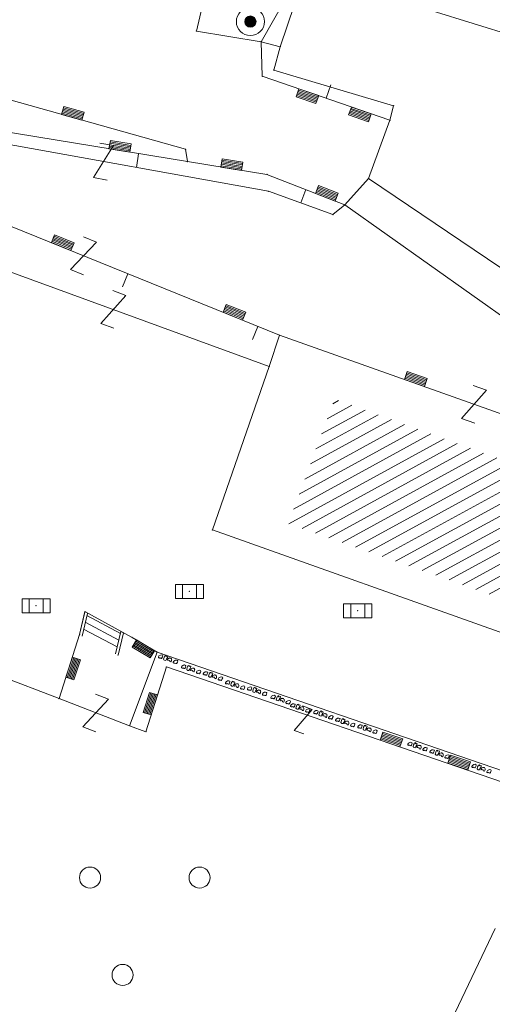
# Model space of a CAD drawing. Units: metres. Extents: x 6568793 to 13139015, y 4681240 to 9363651.
# Drawn here: x 6569521 to 6569537, y 4681777 to 4681812 of the extents above; entities that cross this region are included whole.
import ezdxf

# ---------------------------------------------------------------- set-up
doc = ezdxf.new("R2010")
doc.units = ezdxf.units.M
doc.header["$MEASUREMENT"] = 0
doc.layers.add('1-katastar-PARCELE_GRANICE', color=7, linetype='Continuous')
doc.layers.add('atch conservation area', color=1, linetype='Continuous', lineweight=9)
doc.layers.add('katastarska podloga budva', color=251, linetype='Continuous', lineweight=13)

# ---------------------------------------------------------------- blocks, each defined once
blk = doc.blocks.new('TK307A_1')
for p, q in [((-0.3, -0.75), (-0.3, 0.75)), ((-0.3, 0.75), (0.3, 0.75)), ((-0.2, -0.75), (-0.2, 0.75)), ((-0.1, -0.75), (-0.1, 0.75)), ((0, -0.75), (0, 0.75)), ((0.1, -0.75), (0.1, 0.75)), ((0.2, -0.75), (0.2, 0.75)), ((0.3, 0.75), (0.3, -0.75)), ((0.3, -0.75), (-0.3, -0.75))]:
    blk.add_line(p, q)
blk = doc.blocks.new('TK97_1')
for p, q in [((0.5, 1.25), (-0.5, -1.25)), ((-0.5, 1.25), (0.5, 1.25)), ((-0.5, -1.25), (0.5, -1.25))]:
    blk.add_line(p, q)
blk = doc.blocks.new('TK442S_1')
blk.add_circle((0, 0), 0.75)
blk = doc.blocks.new('TK243_1')
for p, q in [((-1, 2), (0, 2)), ((-1, 1.2), (-1, 2)), ((-0.8, 1.8), (-0.8, 1.2)), ((-0.1, 1.8), (-0.8, 1.8)), ((-0.1, 1.75), (-0.1, 1.8)), ((-0.1, 1), (-0.1, 1.75)), ((1, 2), (0, 2)), ((0.1, 1.8), (0.8, 1.8)), ((0.1, 1), (0.1, 1.75)), ((0.8, 1.8), (0.8, 1.2)), ((1, 1.2), (1, 2)), ((-0.8, 1.2), (-1, 1.2)), ((0.8, 1.2), (1, 1.2))]:
    blk.add_line(p, q)
at = {"const_width": 0.2, "flags": 128}
for points in [[(0.9, 1.2), (0.9, 1.9), (-0.9, 1.9), (-0.9, 1.2)], [(0, 1.9), (0, 1)]]:
    blk.add_lwpolyline(points, dxfattribs=at)
at = {"const_width": 0.4, "flags": 128}
blk.add_lwpolyline([(-0.2, 0, 1), (0.2, 0, 1)], format="xyb", close=True, dxfattribs=at)
for radius in [1, 0.4]:
    blk.add_circle((0, 0), radius)
blk = doc.blocks.new('TK114_1')
at = {"linetype": 'Continuous'}
for p, q in [((-1.43, 0.22), (-1.4, 0.42)), ((-1.4, 0.13), (-1.43, 0.22)), ((-1.4, 0.42), (-1.23, 0.62)), ((-1.32, 0.12), (-1.4, 0.13)), ((-1.29, 0.11), (-1.32, 0.12)), ((-1.22, 0.11), (-1.29, 0.12)), ((-1.23, 0.62), (-1.06, 0.71)), ((-1.18, 0.15), (-1.22, 0.11)), ((-1.14, 0.19), (-1.18, 0.15)), ((-1, 0.18), (-1.14, 0.19)), ((-1.06, 0.71), (-0.89, 0.7)), ((-0.92, 0.16), (-1, 0.18)), ((-0.86, 0.2), (-0.92, 0.16)), ((-0.89, 0.7), (-0.83, 0.64)), ((-0.84, 0.28), (-0.86, 0.2)), ((-0.83, 0.45), (-0.84, 0.28)), ((-0.83, 0.64), (-0.83, 0.45)), ((-0.52, 0.64), (-0.54, 0.46)), ((-0.54, 0.46), (-0.52, 0.16)), ((-0.51, 0.75), (-0.52, 0.64)), ((-0.52, 0.16), (-0.46, 0.11)), ((-0.43, 0.81), (-0.51, 0.75)), ((-0.46, 0.11), (-0.37, 0.08)), ((-0.35, 0.89), (-0.41, 0.82)), ((-0.37, 0.08), (-0.33, 0.06)), ((-0.33, 0.75), (-0.35, 0.89)), ((-0.29, 0.71), (-0.33, 0.75)), ((-0.33, 0.06), (-0.12, 0.09)), ((-0.11, 0.84), (-0.29, 0.71)), ((-0.12, 0.09), (-0.09, 0.31)), ((-0.04, 0.78), (-0.11, 0.84)), ((-0.09, 0.31), (-0.02, 0.62)), ((-0.02, 0.62), (-0.04, 0.78)), ((0.1, 0.47), (0.09, 0.3)), ((0.09, 0.3), (0.1, 0.2)), ((0.28, 0.66), (0.1, 0.47)), ((0.1, 0.2), (0.16, 0.22)), ((0.16, 0.22), (0.25, 0.27)), ((0.25, 0.27), (0.45, 0.29)), ((0.36, 0.65), (0.28, 0.66)), ((0.4, 0.66), (0.36, 0.65)), ((0.46, 0.68), (0.4, 0.66)), ((0.45, 0.29), (0.48, 0.23)), ((0.52, 0.7), (0.46, 0.68)), ((0.48, 0.23), (0.52, 0.13)), ((0.61, 0.64), (0.52, 0.7)), ((0.52, 0.13), (0.71, 0.15)), ((0.69, 0.54), (0.61, 0.64)), ((0.71, 0.52), (0.68, 0.54)), ((0.73, 0.42), (0.71, 0.52)), ((0.71, 0.15), (0.74, 0.16)), ((0.74, 0.16), (0.73, 0.42)), ((1.09, 0.21), (1.12, 0.41)), ((1.12, 0.12), (1.09, 0.21)), ((1.12, 0.41), (1.29, 0.61)), ((1.2, 0.11), (1.12, 0.12)), ((1.23, 0.11), (1.2, 0.11)), ((1.3, 0.1), (1.23, 0.11)), ((1.29, 0.61), (1.46, 0.7)), ((1.34, 0.14), (1.3, 0.1)), ((1.38, 0.18), (1.34, 0.14)), ((1.52, 0.17), (1.38, 0.18)), ((1.46, 0.7), (1.63, 0.69)), ((1.61, 0.15), (1.52, 0.17)), ((1.66, 0.19), (1.61, 0.15)), ((1.63, 0.69), (1.69, 0.63)), ((1.68, 0.27), (1.66, 0.19)), ((1.69, 0.44), (1.68, 0.27)), ((1.69, 0.63), (1.69, 0.44))]:
    blk.add_line(p, q, dxfattribs=at)
blk = doc.blocks.new('TK454A')
for p, q in [((-1, 0.5), (-1, -0.5)), ((1, 0.5), (-1, 0.5)), ((-0.5, -0.5), (-0.5, 0.5)), ((0.5, -0.5), (0.5, 0.5)), ((1, -0.5), (1, 0.5)), ((-1, -0.5), (1, -0.5))]:
    blk.add_line(p, q)
blk.add_point((0, 0))

msp = doc.modelspace()

# ---------------------------------------------------------------- hatches: boundary and pattern name
at = {"layer": 'atch conservation area'}
h = msp.add_hatch(dxfattribs=at)
h.set_pattern_fill('ANSI31', color=256, scale=10)
h.set_pattern_definition([(45, (0, 0), (-0.88388347648, 0.88388347648), [])])
h.paths.add_polyline_path([(6569352.16, 4682038.99), (6569380.55, 4682037.41), (6569386.67, 4682037.21), (6569388.23, 4682037.15), (6569392.16, 4682035.33), (6569411.937, 4682032.256), (6569413.06, 4682034.57), (6569417.67, 4682033.9), (6569419.24, 4682039.27), (6569432.937, 4682036.879), (6569433.857, 4682047.482), (6569434.041, 4682050.617), (6569438.27, 4682088.541), (6569438.638, 4682092.045), (6569441.473, 4682121.53), (6569444.028, 4682153.81), (6569444.665, 4682161.846), (6569445.579, 4682173.392), (6569470.71, 4682161.054), (6569475.337, 4682158.792), (6569480.325, 4682156.144), (6569479.39, 4682153.56), (6569484.67, 4682149.53), (6569484.036, 4682142.711), (6569483.29, 4682134.55), (6569481.656, 4682121.74), (6569482.32, 4682121.69), (6569482.018, 4682119.112), (6569481.55, 4682118.96), (6569481.04, 4682115.94), (6569479.51, 4682103.01), (6569479.3, 4682100.12), (6569478.12, 4682080.61), (6569477.86, 4682061.19), (6569477.97, 4682058.5), (6569478.27, 4682043.81), (6569479.24, 4682034.304), (6569600.57, 4681990.5), (6569641.44, 4682042.31), (6569652.42, 4682033.89), (6569707.53, 4682040.75), (6569712.33, 4682001.92), (6569657.601, 4681988.461), (6569658.164, 4681984.958), (6569658.54, 4681981.21), (6569687.161, 4681984.902), (6569606.25, 4681760.981), (6569553.419, 4681747.321), (6569514.902, 4681761.227), (6569508.29, 4681775.426), (6569498.448, 4681788.201), (6569486.446, 4681796.329), (6569475.224, 4681792.224), (6569465.59, 4681799.75), (6569459.435, 4681810.219), (6569474.635, 4681853.354), (6569475.101, 4681854.721), (6569475.343, 4681857.501), (6569474.592, 4681865.036), (6569473.519, 4681868.583), (6569469.865, 4681877.012), (6569469.023, 4681878.509), (6569467.319, 4681880.133), (6569462.623, 4681883.485), (6569460.572, 4681885.565), (6569458.682, 4681887.027), (6569450.136, 4681892.356), (6569441.862, 4681898.073), (6569434.143, 4681899.865), (6569432.125, 4681900.044), (6569423.887, 4681901.773), (6569412.512, 4681901.272), (6569412.682, 4681899.774), (6569407.745, 4681898.91), (6569407.535, 4681898.187), (6569402.59, 4681898.81), (6569402.673, 4681899.872), (6569376.58, 4681897.18), (6569375.08, 4681906.2), (6569377.15, 4681906.413), (6569375.55, 4681920.84), (6569367.098, 4681919.938), (6569365.54, 4681934.848), (6569320.442, 4681930.259), (6569319.99, 4681933.95), (6569319.11, 4681933.88), (6569317.61, 4681935.73), (6569317.38, 4681938.63), (6569318.3, 4681940.75), (6569319.18, 4681940.82), (6569319.06, 4681943), (6569320.15, 4681943.08), (6569316.37, 4681976.02), (6569329.53, 4681978.02), (6569329.17, 4681981.46), (6569319.09, 4681980.48), (6569317.52, 4681993.77), (6569324.17, 4681992.97), (6569326.46, 4682034.64), (6569343.71, 4682038.84)])
h.paths.add_polyline_path([(6569590.06, 4681811.66), (6569586.02, 4681786.46), (6569596.45, 4681786.61), (6569596.25, 4681784.797), (6569594.79, 4681774.09), (6569594.19, 4681771.77), (6569591.9, 4681769.71), (6569588.68, 4681768.88), (6569584.75, 4681768.43), (6569584.37, 4681769.19), (6569573.55, 4681765.63), (6569567.92, 4681765.36), (6569561.45, 4681762.34), (6569558.338, 4681762.3), (6569556.986, 4681762.4), (6569540.59, 4681763.99), (6569539.2, 4681763.73), (6569537.32, 4681763.66), (6569534.24, 4681761.84), (6569532.13, 4681761.58), (6569530.58, 4681761.68), (6569528.08, 4681760.36), (6569524.22, 4681762.07), (6569523.05, 4681762.14), (6569520.71, 4681764.48), (6569518.76, 4681766.92), (6569515.98, 4681772.39), (6569511.45, 4681781.35), (6569510.69, 4681784.28), (6569508.46, 4681784.63), (6569506.28, 4681787.97), (6569505.49, 4681791.25), (6569505.46, 4681792.82), (6569500.05, 4681799.93), (6569498.75, 4681801.33), (6569497.06, 4681803.17), (6569493, 4681806.16), (6569490.77, 4681806.47), (6569486.778, 4681806.497), (6569482.94, 4681803.91), (6569475.77, 4681804.611), (6569473.12, 4681804.87), (6569471.08, 4681805.24), (6569468.53, 4681804.27), (6569466.84, 4681804.39), (6569464.66, 4681805.98), (6569463.89, 4681807.16), (6569464.34, 4681811.81), (6569464.81, 4681814.13), (6569466.13, 4681820.96), (6569464.4, 4681822.09), (6569465.97, 4681825.6), (6569466.78, 4681825.48), (6569467.15, 4681826.68), (6569472.46, 4681842.39), (6569475.5, 4681851.24), (6569476.58, 4681854.41), (6569476.85, 4681857.51), (6569476.07, 4681865.33), (6569474.93, 4681869.1), (6569471.21, 4681877.68), (6569470.22, 4681879.44), (6569468.28, 4681881.29), (6569463.6, 4681884.63), (6569461.57, 4681886.69), (6569459.54, 4681888.26), (6569450.96, 4681893.61), (6569442.48, 4681899.47), (6569434.38, 4681901.35), (6569432.346, 4681901.53), (6569424.01, 4681903.28), (6569410.84, 4681902.7), (6569411.032, 4681901.008), (6569409.5, 4681900.74), (6569409.84, 4681903.31), (6569409.28, 4681903.93), (6569411.23, 4681915.19), (6569409.6, 4681915.88), (6569408.14, 4681917.13), (6569407.47, 4681918.39), (6569407.22, 4681920.47), (6569408.01, 4681922.63), (6569410.2, 4681924.19), (6569413.21, 4681924.41), (6569414.32, 4681924.27), (6569418.81, 4681937.9), (6569422.87, 4681951.54), (6569430.99, 4681978.84), (6569429.36, 4681979.46), (6569427.69, 4681980.47), (6569426.82, 4681982.23), (6569426.71, 4681983.966), (6569427.02, 4681985.61), (6569428.37, 4681987.46), (6569430.42, 4681988.71), (6569431.88, 4681988.89), (6569433.37, 4681988.79), (6569434.8, 4681988.03), (6569436.47, 4681986.02), (6569437.1, 4681983.56), (6569436.65, 4681981.41), (6569467.85, 4681975.01), (6569474.25, 4681982.22), (6569477.87, 4681987.24), (6569478.5, 4681987.14), (6569479.76, 4681988.27), (6569480.42, 4681989.35), (6569481.59, 4681989.14), (6569485.09, 4681993.33), (6569487.84, 4681996.92), (6569487.25, 4681997.32), (6569487.95, 4681999.35), (6569488.73, 4681999.54), (6569491.25, 4682002.06), (6569496.32, 4681998.67), (6569508.85, 4681991.33), (6569511.24, 4681989.9), (6569517.23, 4681987.76), (6569518.7, 4681990.35), (6569524.12, 4681987.76), (6569536.1, 4681981.45), (6569538.33, 4681980.38), (6569544.34, 4681977.85), (6569547.6, 4681981.91), (6569551.27, 4681981.71), (6569563.3, 4681976.46), (6569571.16, 4681973.37), (6569583.51, 4681967.07), (6569593.53, 4681962.06), (6569595.03, 4681961.22), (6569598.29, 4681959.17), (6569600.62, 4681956.62), (6569605.35, 4681950.46), (6569608.01, 4681951.41), (6569610.38, 4681951.72), (6569621.18, 4681950.03), (6569622.327, 4681949.87), (6569628.13, 4681947.64), (6569629.67, 4681945.7), (6569630.04, 4681940.2), (6569628.89, 4681939.16), (6569619.955, 4681939.327), (6569615.35, 4681922.79), (6569609.8, 4681903.85), (6569604.89, 4681887.05), (6569599.42, 4681868.63), (6569598.62, 4681865.1), (6569596.82, 4681853.98), (6569593.84, 4681835.45)], flags=16)
at = {"layer": 'katastarska podloga budva'}
h = msp.add_hatch(dxfattribs=at)
h.set_pattern_fill('U', color=256, scale=0.375, angle=28.7175, style=0, pattern_type=0)
h.set_pattern_definition([(28.717545043, (0, 0), (-0.180184527578, 0.328874650926), [])])
h.paths.add_polyline_path([(6569531.826, 4681798.108), (6569573.723, 4681782.886), (6569572.072, 4681778.954), (6569530.175, 4681793.668)])

# ---------------------------------------------------------------- linework, layer by layer
at = {"layer": '1-katastar-PARCELE_GRANICE', "linetype": 'Continuous', "lineweight": 0}
for p, q in [((6569529.21, 4681810.84), (6569530.21, 4681812.6)), ((6569529.21, 4681810.84), (6569530.21, 4681812.6)), ((6569529.89, 4681810.66), (6569529.21, 4681810.84)), ((6569529.89, 4681810.66), (6569529.21, 4681810.84)), ((6569529.66, 4681809.83), (6569529.89, 4681810.66)), ((6569529.66, 4681809.83), (6569529.89, 4681810.66)), ((6569533.93, 4681808.56), (6569529.66, 4681809.83)), ((6569533.93, 4681808.56), (6569529.66, 4681809.83)), ((6569533.8, 4681808.04), (6569533.93, 4681808.56)), ((6569533.8, 4681808.04), (6569533.93, 4681808.56)), ((6569518.18, 4681807.95), (6569526.59, 4681806.57)), ((6569518.18, 4681807.95), (6569526.59, 4681806.57)), ((6569533.04, 4681805.97), (6569533.8, 4681808.04)), ((6569533.04, 4681805.97), (6569533.8, 4681808.04)), ((6569526.59, 4681806.57), (6569529.42, 4681806.11)), ((6569526.59, 4681806.57), (6569529.42, 4681806.11)), ((6569529.42, 4681806.11), (6569532.19, 4681805.03)), ((6569529.42, 4681806.11), (6569532.19, 4681805.03)), ((6569532.19, 4681805.03), (6569533.04, 4681805.97)), ((6569532.19, 4681805.03), (6569533.04, 4681805.97)), ((6569543.44, 4681798.92), (6569533.04, 4681805.97)), ((6569543.44, 4681798.92), (6569533.04, 4681805.97)), ((6569522.75, 4681789.71), (6569522.94, 4681790.53)), ((6569522.75, 4681789.71), (6569522.94, 4681790.53)), ((6569522.94, 4681790.53), (6569524.62, 4681789.61)), ((6569522.94, 4681790.53), (6569524.62, 4681789.61)), ((6569522.02, 4681787.43), (6569522.75, 4681789.71)), ((6569522.02, 4681787.43), (6569522.75, 4681789.71)), ((6569524.62, 4681789.61), (6569525.51, 4681789.09)), ((6569524.62, 4681789.61), (6569525.51, 4681789.09)), ((6569525.51, 4681789.09), (6569542.26, 4681783.32)), ((6569525.51, 4681789.09), (6569542.26, 4681783.32)), ((6569519.11, 4681788.55), (6569522.02, 4681787.43)), ((6569519.11, 4681788.55), (6569522.02, 4681787.43))]:
    msp.add_line(p, q, dxfattribs=at)
at = {"layer": 'katastarska podloga budva'}
for p, q in [((6569527.92, 4681815.59), (6569526.91, 4681811.22)), ((6569532.21, 4681812.91), (6569544.15, 4681809.18)), ((6569529.21, 4681810.84), (6569530.21, 4681812.6)), ((6569529.89, 4681810.66), (6569530.4, 4681812.17)), ((6569526.91, 4681811.22), (6569529.21, 4681810.84)), ((6569529.89, 4681810.66), (6569529.21, 4681810.84)), ((6569529.21, 4681810.84), (6569529.25, 4681809.61)), ((6569529.66, 4681809.83), (6569529.89, 4681810.66)), ((6569529.25, 4681809.61), (6569533.8, 4681808.04)), ((6569533.93, 4681808.56), (6569529.66, 4681809.83)), ((6569531.53, 4681808.83), (6569531.69, 4681809.3)), ((6569526.52, 4681807.01), (6569519.07, 4681809.1)), ((6569533.8, 4681808.04), (6569533.93, 4681808.56)), ((6569518.18, 4681807.95), (6569526.59, 4681806.57)), ((6569533.04, 4681805.97), (6569533.8, 4681808.04)), ((6569529.47, 4681805.51), (6569518.2, 4681807.54)), ((6569524.85, 4681806.85), (6569524.77, 4681806.36)), ((6569526.59, 4681806.57), (6569526.52, 4681807.01)), ((6569526.59, 4681806.57), (6569529.42, 4681806.11)), ((6569529.42, 4681806.11), (6569532.19, 4681805.03)), ((6569532.19, 4681805.03), (6569533.04, 4681805.97)), ((6569543.44, 4681798.92), (6569533.04, 4681805.97)), ((6569531.77, 4681804.68), (6569529.47, 4681805.51)), ((6569530.8, 4681805.57), (6569530.62, 4681805.1)), ((6569532.19, 4681805.03), (6569531.77, 4681804.68)), ((6569540.22, 4681799.32), (6569532.19, 4681805.03)), ((6569519.07, 4681804.76), (6569529.87, 4681800.38)), ((6569516.68, 4681803.95), (6569529.5, 4681799.27)), ((6569524.47, 4681802.57), (6569524.28, 4681802.11)), ((6569529.1, 4681800.69), (6569528.91, 4681800.23)), ((6569529.5, 4681799.27), (6569529.87, 4681800.38)), ((6569529.87, 4681800.38), (6569539.12, 4681797.09)), ((6569527.48, 4681793.44), (6569529.5, 4681799.27)), ((6569574.59, 4681776.66), (6569527.48, 4681793.44)), ((6569522.75, 4681789.71), (6569522.94, 4681790.53)), ((6569522.75, 4681789.71), (6569522.94, 4681790.51)), ((6569523.03, 4681790.46), (6569522.84, 4681789.66)), ((6569522.94, 4681790.53), (6569524.62, 4681789.61)), ((6569523.01, 4681790.39), (6569524.21, 4681789.75)), ((6569522.95, 4681790.15), (6569524.15, 4681789.51)), ((6569522.02, 4681787.43), (6569522.75, 4681789.71)), ((6569522.89, 4681789.91), (6569524.09, 4681789.27)), ((6569524.22, 4681789.82), (6569524.03, 4681789.02)), ((6569524.12, 4681788.98), (6569524.31, 4681789.77)), ((6569524.31, 4681789.77), (6569524.22, 4681789.82)), ((6569524.62, 4681789.61), (6569525.51, 4681789.09)), ((6569524.53, 4681786.46), (6569525.51, 4681789.09)), ((6569525.51, 4681789.09), (6569542.26, 4681783.32)), ((6569519.11, 4681788.55), (6569522.02, 4681787.43)), ((6569525.11, 4681786.25), (6569525.84, 4681788.56)), ((6569525.84, 4681788.56), (6569539.33, 4681783.93)), ((6569522.02, 4681787.43), (6569524.53, 4681786.46)), ((6569524.53, 4681786.46), (6569525.11, 4681786.25)), ((6569537.55, 4681779.24), (6569536.12, 4681776.24))]:
    msp.add_line(p, q, dxfattribs=at)
for p in [(6569526.91, 4681811.22), (6569529.21, 4681810.84), (6569529.89, 4681810.66), (6569529.25, 4681809.61), (6569529.66, 4681809.83), (6569533.93, 4681808.56), (6569533.8, 4681808.04), (6569526.52, 4681807.01), (6569526.59, 4681806.57), (6569529.42, 4681806.11), (6569533.04, 4681805.97), (6569529.47, 4681805.51), (6569532.19, 4681805.03), (6569531.77, 4681804.68), (6569529.87, 4681800.38), (6569529.5, 4681799.27), (6569527.48, 4681793.44), (6569522.94, 4681790.53), (6569522.75, 4681789.71), (6569524.62, 4681789.61), (6569524.12, 4681788.98), (6569525.51, 4681789.09), (6569525.84, 4681788.56), (6569522.02, 4681787.43), (6569524.53, 4681786.46), (6569525.11, 4681786.25)]:
    msp.add_point(p, dxfattribs=at)

# ---------------------------------------------------------------- block references
at = {"layer": 'katastarska podloga budva', "xscale": 0.5, "yscale": 0.5}
for name, p in [('TK243_1', (6569528.83, 4681811.56)), ('TK454A', (6569526.66, 4681791.25)), ('TK454A', (6569521.2, 4681790.74)), ('TK454A', (6569532.65, 4681790.56)), ('TK442S_1', (6569523.12, 4681781.05)), ('TK442S_1', (6569527.02, 4681781.05)), ('TK442S_1', (6569524.28, 4681777.58))]:
    msp.add_blockref(name, p, dxfattribs=at)
at = {"layer": 'katastarska podloga budva'}
for name, p, xscale, yscale, rotation in [('TK307A_1', (6569530.86, 4681808.9), 0.5, 0.5, 70.94633726022931), ('TK307A_1', (6569522.51, 4681808.29), 0.5, 0.5, 254.3514947813903), ('TK307A_1', (6569532.73, 4681808.25), 0.5, 0.5, 70.94633726022931), ('TK97_1', (6569523.6, 4681806.57), 0.5, 0.5, 169.7926289462455), ('TK307A_1', (6569524.19, 4681807.11), 0.5, 0.5, 80.67970552105949), ('TK307A_1', (6569528.17, 4681806.46), 0.5, 0.5, 80.67758191596086), ('TK307A_1', (6569531.55, 4681805.44), 0.5, 0.5, 68.75581660686477), ('TK307A_1', (6569522.15, 4681803.68), 0.5, 0.5, 67.92499103435377), ('TK97_1', (6569522.89, 4681803.21), 0.5, 0.5, 337.9249910343537), ('TK97_1', (6569523.95, 4681801.3), 0.5, 0.5, 339.9652950421957), ('TK307A_1', (6569528.26, 4681801.2), 0.5, 0.5, 67.92499103435377), ('TK307A_1', (6569534.72, 4681798.82), 0.5, 0.5, 70.410852718312), ('TK97_1', (6569536.79, 4681797.92), 0.4999999999999999, 0.4999999999999999, 340.410852718312), ('TK307A_1', (6569525.02, 4681789.2), 0.4999999999999999, 0.4999999999999999, 59.36436568232204), ('TK307A_1', (6569522.52, 4681788.5), 0.5, 0.5, 162.3148117558434), ('TK114_1', (6569525.84, 4681788.76), 0.2240440063093388, 0.2240440063093388, 341.0889087671059), ('TK114_1', (6569526.66, 4681788.4), 0.2240440063093388, 0.2240440063093388, 341.0889087671059), ('TK114_1', (6569527.44, 4681788.16), 0.2240440063093388, 0.2240440063093388, 341.0889087671059), ('TK114_1', (6569528.23, 4681787.84), 0.2240440063093388, 0.2240440063093388, 341.0889087671059), ('TK114_1', (6569529.01, 4681787.62), 0.2240440063093388, 0.2240440063093388, 341.0889087671059), ('TK97_1', (6569523.32, 4681786.92), 0.5, 0.5, 338.9839861352143), ('TK307A_1', (6569525.27, 4681787.25), 0.4999999999999999, 0.4999999999999999, 162.6330735706064), ('TK114_1', (6569529.85, 4681787.32), 0.2240440063093388, 0.2240440063093388, 341.0889087671059), ('TK114_1', (6569530.55, 4681787.02), 0.2240440063093388, 0.2240440063093388, 341.0889087671059), ('TK97_1', (6569530.71, 4681786.67), 0.3689238488287382, 0.3689238488287382, 341.0889087671059), ('TK114_1', (6569531.37, 4681786.78), 0.2240440063093388, 0.2240440063093388, 341.0889087671059), ('TK114_1', (6569532.15, 4681786.51), 0.2240440063093388, 0.2240440063093388, 341.0889087671059), ('TK114_1', (6569532.94, 4681786.27), 0.2240440063093388, 0.2240440063093388, 341.0889087671059), ('TK307A_1', (6569533.85, 4681785.97), 0.5, 0.5, 71.08890876710589), ('TK114_1', (6569534.72, 4681785.65), 0.2240440063093388, 0.2240440063093388, 341.0889087671059), ('TK114_1', (6569535.51, 4681785.38), 0.2240440063093388, 0.2240440063093388, 341.0889087671059), ('TK307A_1', (6569536.26, 4681785.15), 0.5, 0.5, 71.08890876710589), ('TK114_1', (6569537, 4681784.86), 0.2240440063093388, 0.2240440063093388, 341.0889087671059)]:
    msp.add_blockref(name, p, dxfattribs=dict(at, xscale=xscale, yscale=yscale, rotation=rotation))

doc.saveas('drawing.dxf')
